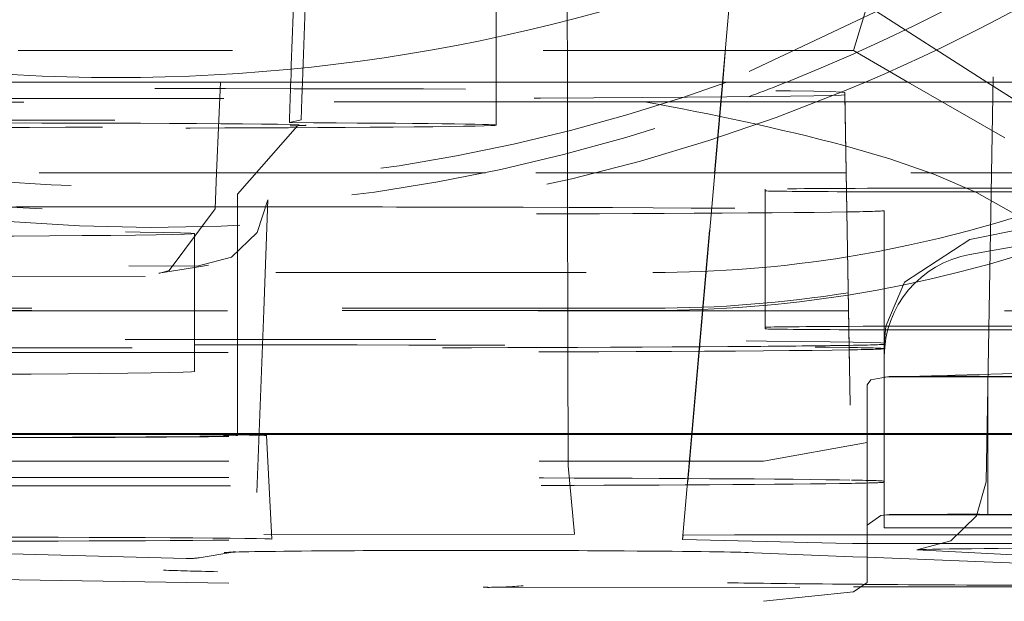
# Model space of a CAD drawing. Units: millimetres. Extents: x 1330 to 1871, y 72 to 806.
# Drawn here: x 1412 to 1415, y 194 to 196 of the extents above; entities that cross this region are included whole.
import ezdxf

# ---------------------------------------------------------------- set-up
doc = ezdxf.new("R2010")
doc.units = ezdxf.units.MM
for name, pattern in [('_..__..__..__.._', [1.7999999999999998, 0.8999999999999999, -0.8999999999999999]), ('______..__..__..', [7.200000000000001, 2.7, -0.8999999999999999, 0.8999999999999999, -0.8999999999999999, 0.8999999999999999, -0.8999999999999999]), ('________________', [0])]:
    doc.linetypes.add(name, pattern=pattern)
doc.layers.add('Ansichten', color=7, linetype='Continuous')
doc.layers.add('Maße', color=7, linetype='Continuous')
doc.dimstyles.get("Standard").update_dxf_attribs({"dimtxt": 0.18, "dimasz": 0.18, "dimexe": 0.18, "dimexo": 0.0625, "dimgap": 0.09, "dimtad": 0, "dimtih": 1, "dimtoh": 1, "dimdec": 4, "dimzin": 0, "dimdsep": 46, "dimtxsty": 'Standard', "dimcen": 0.09, "dimadec": 0, "dimazin": 0, "dimtfac": 1, "dimtdec": 4, "dimtofl": 0, "dimtmove": 0, "dimatfit": 3, "dimfxl": 0, "dimtolj": 1, "dimtzin": 0, "dimarcsym": 0})

# ---------------------------------------------------------------- blocks, each defined once
blk = doc.blocks.new('*D4')
at = {"layer": 'Defpoints', "color": 0}
for p in [(1783.5, 327.504469911706), (1391.5, 153.504469911706), (1391.5, 103.4017414648764)]:
    blk.add_point(p, dxfattribs=at)
at = {"layer": 'Maße', "color": 0, "lineweight": -2}
for p, q in [((1783.5, 327.441969911706), (1783.5, 109.2217414648764)), ((1391.5, 153.441969911706), (1391.5, 109.2217414648764)), ((1771.5, 109.4017414648764), (1403.5, 109.4017414648764))]:
    blk.add_line(p, q, dxfattribs=at)
at = {"layer": 'Maße', "color": 0}
for points in [[(1403.5, 111.4017414648764), (1403.5, 107.4017414648764), (1391.5, 109.4017414648764)], [(1771.5, 107.4017414648764), (1771.5, 111.4017414648764), (1783.5, 109.4017414648764)]]:
    blk.add_solid(points, dxfattribs=at)
at = {"layer": 'Maße', "color": 0, "insert": (1588.833583441467, 115.4917414648764), "char_height": 12, "attachment_point": 5}
blk.add_mtext('\\A1;392', dxfattribs=at)
blk = doc.blocks.new('*D15')
at = {"layer": 'Defpoints', "color": 0}
for p in [(1430.294666755208, 201.7520463240057), (1352.644375714097, 170.504469911706), (1587.5, 170.504469911706)]:
    blk.add_point(p, dxfattribs=at)
at = {"layer": 'Maße', "color": 0, "lineweight": -2}
for p, q in [((1430.232166755208, 201.7520463240057), (1346.464375714097, 201.7520463240057)), ((1346.644375714097, 189.7520463240057), (1346.644375714097, 182.504469911706)), ((1587.4375, 170.504469911706), (1346.464375714097, 170.504469911706))]:
    blk.add_line(p, q, dxfattribs=at)
at = {"layer": 'Maße', "color": 0}
for points in [[(1348.644375714097, 189.7520463240057), (1344.644375714097, 189.7520463240057), (1346.644375714097, 201.7520463240057)], [(1344.644375714097, 182.504469911706), (1348.644375714097, 182.504469911706), (1346.644375714097, 170.504469911706)]]:
    blk.add_solid(points, dxfattribs=at)
at = {"layer": 'Maße', "color": 0, "insert": (1340.554375714097, 186.1282581178558), "char_height": 12, "attachment_point": 5, "rotation": 90}
blk.add_mtext('\\A1;31', dxfattribs=at)
blk = doc.blocks.new('@725')
at = {"layer": 'Maße', "color": 212, "linetype": '_..__..__..__.._', "lineweight": 9}
for p, q in [((1414.380926371104, 195.3552069573769), (1414.546357578166, 197.2460059680323)), ((1414.546917582079, 197.246005965646), (1414.381538920644, 195.3552069573769)), ((1413.725000000308, 195.3552069573769), (1413.725000000308, 197.2301648996198)), ((1415.149999526819, 194.4708694285533), (1415.197959051365, 197.1995088811298)), ((1413.004113082182, 197.1466710145494), (1412.925894872823, 195.3552069573769)), ((1413.931531563434, 195.3552069573767), (1413.930667725554, 195.8909330252043)), ((1415.271653136908, 195.7705248909467), (1414.394048494325, 195.3551645223341)), ((1413.177458609078, 195.7450202919581), (1413.16361110002, 195.3552069573769)), ((1414.760680658019, 195.4462738929422), (1414.8, 195.5775219655997)), ((1414.8, 195.5775219655997), (1415.147653624513, 195.3552069573769)), ((1414.760680658019, 195.4462738929422), (1412.339319341981, 195.4462738929422)), ((1414.918415631491, 195.3552069573769), (1414.760680658019, 195.4462738929422)), ((1412.925894872823, 195.3552069573769), (1412.921086389772, 195.2450762777442)), ((1413.16361110002, 195.3552069573769), (1413.161908642403, 195.3072820433869)), ((1413.725000000308, 195.2301955102416), (1413.725000000308, 195.3552069573769)), ((1413.931605708882, 195.3092241983335), (1413.931531563434, 195.3552069573767)), ((1414.394048494325, 195.355164522334), (1414.265697750289, 195.3107456726343)), ((1414.357938600748, 195.0924678151113), (1414.380926371104, 195.3552069573769)), ((1414.381538920644, 195.3552069573769), (1414.358558451824, 195.0924678151113)), ((1414.795599660831, 195.3550486086509), (1414.730157088334, 195.32769516396)), ((1415.199336759043, 195.1930195511304), (1414.918415631491, 195.3552069573769)), ((1415.147653624513, 195.3552069573769), (1415.231803948832, 195.3013951207557)), ((1411.164564367004, 195.3361765769348), (1412.735664090262, 195.3361765769348)), ((1414.875, 187.3260079580056), (1414.735359480575, 195.3251129312338)), ((1414.735359480575, 195.3251129312338), (1414.735359480575, 195.3180914917434)), ((1412.735664090261, 195.3070278460424), (1411.858084093739, 195.3070278460424)), ((1413.161908642403, 195.3072820433869), (1413.159707656674, 195.2453233486392)), ((1413.931865938971, 195.1478373857266), (1413.931605708882, 195.3092241983335)), ((1414.155524360792, 195.2977138672224), (1414.735837786528, 195.2977138672224)), ((1414.735359480575, 195.3180914917434), (1414.87484810104, 187.3261443427534)), ((1414.735837786528, 195.2977138672224), (1416.375, 195.2977138672224)), ((1411.719443260886, 195.2438320841855), (1413.159707656674, 195.2453233486392)), ((1412.921086389772, 195.2450762777442), (1412.914423258222, 195.0924678151113)), ((1413.159707656674, 195.2453233486392), (1413.125389567114, 195.2375543388221)), ((1412.975000000308, 195.030198669675), (1413.149155610179, 195.2283744754068)), ((1413.931955220294, 195.0924678151113), (1413.931865938971, 195.1478373857266)), ((1413.300419610104, 195.0924678151113), (1412.02477951158, 195.0924678151113)), ((1412.914423258222, 195.0924678151113), (1412.909861164963, 194.987980302984)), ((1413.69352427031, 195.0924678151113), (1413.300419610104, 195.0924678151113)), ((1414.739420770552, 195.0924678151113), (1413.69352427031, 195.0924678151113)), ((1413.932147757456, 194.9730621041699), (1413.931955220294, 195.0924678151113)), ((1414.264940037369, 194.0295390318956), (1414.357938600748, 195.0924678151113)), ((1414.358558451824, 195.0924678151113), (1414.266687053085, 194.0420883518997)), ((1415.827056781698, 195.0924678151113), (1414.739420770552, 195.0924678151113)), ((1414.505044166692, 195.0442960626816), (1414.505044166692, 194.6443021848059)), ((1415.105044166691, 195.0365878935385), (1415.470560854123, 195.0365878935385)), ((1412.975000000308, 194.6930272037859), (1412.975000000308, 195.0301985713038)), ((1413.051190048496, 194.6930272037859), (1413.06327115436, 195.0141406580929)), ((1415.097905546698, 194.8984046376234), (1415.668914600043, 195.0158554715892)), ((1412.909861337734, 194.9879842609349), (1412.776775503944, 194.8084922878595)), ((1414.85, 194.5823738937407), (1414.85, 194.9823677716163)), ((1413.932599303067, 194.6930272037859), (1413.932147757456, 194.9730621041699)), ((1415.705044166691, 194.9622156766112), (1415.097905546698, 194.8551623953851)), ((1412.85, 194.6930272037859), (1412.85, 194.915975785589)), ((1414.908647159345, 194.7755883512287), (1415.097905546698, 194.8984046376235)), ((1410.925000000308, 194.8696517018349), (1412.660140535019, 194.8228843814982)), ((1412.858017186811, 194.8219819584125), (1412.660140535019, 194.8228843814982)), ((1412.747132637833, 194.8008309384466), (1412.85, 194.8179099641859)), ((1412.776775503944, 194.8084922878595), (1412.749680408563, 194.8012764241599)), ((1412.85, 194.8179099641859), (1412.890889530564, 194.824698836091)), ((1411.286002425709, 194.8031099871275), (1414.178888485142, 194.8031099871275)), ((1411.807254260123, 194.7923125474842), (1412.757505996738, 194.7919456975207)), ((1412.747304164056, 194.8008595217214), (1412.747132637833, 194.8008309384466)), ((1412.749680408563, 194.8012764241599), (1412.747304164056, 194.8008595217214)), ((1414.854453736905, 194.6473184340283), (1414.908647159345, 194.7755883512287)), ((1414.178888485142, 194.6996664023887), (1411.238663263673, 194.6996664023887)), ((1414.746403470874, 194.6924739372357), (1411.235855993903, 194.6924739372357)), ((1414.178888485142, 194.6930272037859), (1411.236069806971, 194.6930272037859)), ((1412.85, 194.5159819077135), (1412.85, 194.6930272037859)), ((1412.975000000308, 194.3302092850214), (1412.975000000308, 194.6930272037859)), ((1413.031324874169, 194.165014717124), (1413.051190048496, 194.6930272037859)), ((1413.932762725811, 194.5916773712324), (1413.932599303067, 194.6930272037859)), ((1416.09892814817, 194.6924739372357), (1414.746403470874, 194.6924739372357)), ((1414.505044166692, 194.6443021848059), (1414.505044166692, 194.6399136149641)), ((1414.849999999998, 194.595686917083), (1414.854453736905, 194.6473184340283)), ((1415.105044166691, 194.6365940156628), (1416.103819215333, 194.6365940156628)), ((1413.932771792679, 194.5860543745422), (1413.932762725811, 194.5916773712324)), ((1413.933325679359, 194.2425506455114), (1413.932771792679, 194.5860543745422)), ((1414.85, 194.5823738937407), (1414.85, 194.598124152484)), ((1414.85, 194.1981302746084), (1414.85, 194.5823738937407)), ((1414.849999999998, 194.4993660732687), (1415.716666666665, 194.524816334579)), ((1414.863832686428, 194.5015791394695), (1414.811088997815, 194.4918874884208)), ((1414.849999999998, 194.4993660732687), (1415.149999999998, 194.5010258729188)), ((1415.126146722824, 194.5022090799635), (1416.42755429769, 194.5015791394695)), ((1417.227503878834, 194.5010258729188), (1415.149999999998, 194.5010258729188)), ((1415.149999999998, 194.5010258729188), (1415.149999999998, 194.1022036560161)), ((1414.8, 194.4771914296533), (1414.811088997815, 194.4918874884208)), ((1414.8, 194.0710270014671), (1414.8, 194.4771914296533)), ((1415.145170063626, 194.1960692308554), (1415.149999526819, 194.4708694285533)), ((1413.074999953015, 194.0302156813925), (1413.059277619891, 194.3302110645768)), ((1414.5, 194.2562352384756), (1414.8, 194.310792322717)), ((1412.05, 194.2562352384753), (1414.5, 194.2562352384755)), ((1413.951799943028, 194.044937690815), (1413.933325679359, 194.2425506455114)), ((1414.85, 194.1981302746084), (1414.85, 194.1953639418573)), ((1414.849999999998, 194.0993721953927), (1414.849999999998, 194.1953639418573)), ((1414.8, 194.0710270014671), (1414.840348661542, 194.0983547112444)), ((1414.863832686428, 194.1015852615939), (1414.840348661542, 194.0983547112444)), ((1415.149999999998, 194.1010319950439), (1414.849999999998, 194.0993721953927)), ((1414.849999999998, 194.0993721953927), (1414.849999999998, 194.0634098696282)), ((1415.126146722824, 194.1022152020879), (1415.55, 194.1020100378119)), ((1415.149999999998, 194.1022036560161), (1415.149999999998, 194.1010319950439)), ((1415.149999999998, 194.1010319950439), (1415.55, 194.1010319950439)), ((1414.8, 194.0710270014671), (1414.8, 193.9046278945307)), ((1413.951799943028, 194.044937690815), (1412.05, 194.0429685477456)), ((1414.266687053085, 194.0420883518997), (1414.264940037369, 194.0295390318956)), ((1414.266687053085, 194.0420883518997), (1414.416231305807, 194.0429144566932)), ((1414.757742867817, 194.0429130013986), (1414.416231305807, 194.0429144566931)), ((1414.8, 194.042912821327), (1414.757742867817, 194.0429130013986)), ((1415.55, 194.0429096253276), (1414.8, 194.042912821327)), ((1415.55, 194.0634098696282), (1414.849999999998, 194.0634098696282)), ((1414.264940037369, 194.0295390318956), (1414.709611133337, 194.0184011224088)), ((1414.758178614814, 194.0179518655819), (1414.709611133337, 194.0184011224088)), ((1414.8, 194.0178117158659), (1414.758178614814, 194.0179518655819)), ((1414.855408044182, 194.0177526987988), (1414.8, 194.0178117158659)), ((1414.855408044182, 194.0177526987988), (1415.55, 194.0177497389114)), ((1412.05, 193.9947698480387), (1412.826237424607, 193.9738478860604)), ((1412.864383569761, 193.9764761491076), (1412.961127988394, 193.9925385850558)), ((1412.961127988394, 193.9925385850558), (1412.969226793417, 193.9938832263155)), ((1414.448162798929, 193.9914934703336), (1414.75885395193, 193.979266156683)), ((1415.55, 193.9667641433581), (1414.943914285318, 193.9995759665419)), ((1414.75885395193, 193.979266156683), (1414.8, 193.9776468455751)), ((1414.8, 193.9776468455751), (1415.55, 193.9481304427121)), ((1412.05, 193.9169319063164), (1413.686871232034, 193.8907032162808)), ((1414.760628572443, 193.877609590029), (1414.8, 193.9046278945307)), ((1413.705276362003, 193.8905638596611), (1414.760383358282, 193.8916563282126)), ((1414.5, 193.8500708102893), (1414.760628572443, 193.877609590029)), ((1414.760383358282, 193.8916563282126), (1414.791440306547, 193.8916884848939)), ((1414.791440306547, 193.8916884848939), (1415.55, 193.8924739053418))]:
    blk.add_line(p, q, dxfattribs=at)
at = {"layer": 'Maße', "color": 7, "linetype": '________________', "lineweight": 9}
for p, q in [((1412.237412941065, 195.3552069573769), (1416.375, 195.3552069573769)), ((1412.05, 194.3361120682362), (1415.55, 194.3361120682362)), ((1412.05, 194.3333457354851), (1415.55, 194.3333457354851))]:
    blk.add_line(p, q, dxfattribs=at)
at = {"layer": 'Maße', "color": 212, "linetype": '_..__..__..__.._', "lineweight": 9}
blk.add_lwpolyline([(1415.361427958139, 194.803423831972), (1415.319851988566, 194.8968234981166), (1415.243036906392, 194.9641965252636), (1415.117238720433, 195.0348169593311), (1414.993729288107, 195.0881041215113), (1414.866414024956, 195.1326484618581), (1414.736541648427, 195.1704807148242), (1414.736541648427, 195.1704807148242, 0.01994185850581655), (1414.155524360792, 195.2977138672224)], format="xyb", dxfattribs=at)
blk.add_lwpolyline([(1412.858017186811, 194.8219819584124), (1412.957236544515, 194.8480035307805), (1413.03219608837, 194.9193250783291), (1413.06327115436, 195.0141406580929)], dxfattribs=at)
at = {"layer": 'Maße', "color": 212, "linetype": '_..__..__..__.._', "lineweight": 9, "extrusion": (0, 0, -1)}
blk.add_lwpolyline([(-1415.145170063626, 194.1960692308554), (-1415.117144683422, 194.097728023216), (-1415.042847830583, 194.0254056531929), (-1414.943914285318, 193.9995759665419)], dxfattribs=at)
at = {"layer": 'Maße', "color": 7, "linetype": '________________', "lineweight": 9, "extrusion": (0, 0, -1)}
blk.add_arc((-1412.711862546915, 200.2326923980103), 5.304089864980273, 225.9167691771726, 246.8677501502877, dxfattribs=at)
at = {"layer": 'Maße', "color": 212, "linetype": '_..__..__..__.._', "lineweight": 9, "extrusion": (0, 0, -1)}
for centre, radius, start, end in [((-1412.733309609204, 200.1908587391263), 5.257162715166036, 247.6766189831894, 283.6086350686765), ((-1412.662740169521, 200.1520048388487), 5.099731691000679, 251.6801149454041, 282.0729717689125)]:
    blk.add_arc(centre, radius, start, end, dxfattribs=at)
at = {"layer": 'Maße', "color": 212, "linetype": '_..__..__..__.._', "lineweight": 9}
blk.add_arc((1412.831626076558, 194.1737752789564), 0.1999999999999753, 268.4560780923566, 279.4268031517892, dxfattribs=at)
at = {"layer": 'Maße', "color": 7, "linetype": '________________', "lineweight": 9}
for centre, start_param, end_param in [((1412.625, 200.6181283684247), 1.406398336393464, 3.141592653589772), ((1412.625, 200.2325015829169), 1.949829765519767, 3.14159265358973)]:
    blk.add_ellipse(centre, major_axis=(-5.250000000000199, 0), ratio=0.9999846946890939, start_param=start_param, end_param=end_param, dxfattribs=at)
at = {"layer": 'Maße', "color": 212, "linetype": '_..__..__..__.._', "lineweight": 9}
for centre, major_axis, ratio, start_param, end_param in [((1411.950000000308, 162.5125681392992), (1.774479756766252, 50.82833260842486), 0.0008454339989599373, 5.414945335770315, 5.425053190360308), ((1411.950000000308, 162.5125681392992), (1.774479756766252, 50.82833260842486), 0.0008454339989599373, 5.411916367198934, 5.414945335770315), ((1412.625, 200.2325015829169), (-5.250000000000199, 0), 0.9999846946890939, 1.927176936446061, 1.949829765519828), ((1414.178888485142, 198.3245082980296), (-3.521452207823073, 0), 0.9999846946890937, 1.731876930623417, 2.138353756456298), ((1412.625, 200.2325015829169), (-5.250000000000199, 0), 0.9999846946890939, 1.358202916554309, 1.927176936446042), ((1411.950000000308, 195.2301955102416), (1.225000000000031, 0), 0.00553266550227616, 0.1850049007113608, 3.117158044062391), ((1411.950000000308, 195.2301955102416), (1.225000000000032, 0), 0.005532665502245075, 4.493457155423267, 6.005677956117893), ((1411.950000000308, 195.2301955102416), (1.225000000000032, 0), 0.005532665502255067, 6.005677956112429, 6.241297405131598), ((1414.178888485142, 198.2929721046667), (-3.600000000000048, 0), 0.9999846946890938, 1.728876598365267, 2.104141575705471), ((1415.105044166691, 195.0442960626816), (0.5999999999999339, 0), 0.00553266550218912, 0.9180899649823964, 3.141592653600045), ((1415.105044166691, 195.0399074928398), (0.5999999999999339, 0), 0.005532665502263947, 3.141592653589771, 4.059144135067719), ((1415.105044166691, 195.0399074928398), (0.5999999999999339, 0), 0.00553266550229903, 4.05914413506285, 4.71238898038469), ((1414.178888485142, 198.3245082980296), (-3.521452207823073, 0), 0.9999846946890937, 1.570796326794897, 1.731876930623449), ((1415.149999999998, 194.5597245913184), (-0.299999999999967, 3.066112370148993e-12), 0.9999846946890956, 4.886921905594241, 6.283185307179586), ((1414.178888485142, 198.2929721046667), (-3.600000000000048, 0), 0.9999846946890938, 1.570796326794897, 1.728876598365298), ((1415.105044166691, 194.6443021848059), (0.5999999999999339, 0), 0.005532665502252624, 2.209818020440618, 3.141592653588326), ((1415.105044166691, 194.6399136149641), (0.5999999999999339, 0), 0.005532665502263947, 3.141592653589771, 4.073719507758522), ((1415.105044166691, 194.6443021848059), (0.5999999999999339, 0), 0.005532665502336111, 0.9180899649824523, 2.209818020444844), ((1415.105044166691, 194.6399136149641), (0.5999999999999338, 0), 0.005532665502309689, 4.073719507752369, 4.71238898038469), ((1411.950000000308, 194.3302092850214), (1.109277666214936, 0), 0.005532665502263947, 0.0002899591544950057, 3.141302694441619), ((1411.950000000308, 194.3302092850214), (1.025000000000054, 0), 0.005532665502263947, 0, 1.473079918247224), ((1411.950000000308, 194.3302092850214), (1.109277666214936, 0), 0.005532665502288816, 4.802660286766192, 6.283475266340294), ((1411.950000000308, 194.3302092850214), (1.025000000000053, 0), 0.005532665502249071, 4.810105388932097, 6.283185307179586), ((1411.950000000308, 194.0302138766147), (1.124999999999821, 0), 0.005532665502263947, 0.0002899591544817184, 1.481789964688841), ((1411.950000000308, 194.0302138766147), (1.124999999999821, 0), 0.005532665502255289, 4.801395342490578, 6.283475266337085), ((1414.456027751304, 194.191338766811), (-0.00786495237475862, -0.1998452964774278), 0.9902471817277969, 0, 0.0397219035439905), ((1412.831626076558, 194.1737752789564), (-0.005388651951013079, -0.1999273928958734), 0.9795602568955936, 0, 0.0275085126361721), ((1413.51688590906, 203.8903741586335), (-0.2096844522218459, 9.999576056562223), 0.3268175494267893, 3.135078131000884, 3.165071869316269), ((1413.51688590906, 203.8903741586335), (-0.2096844522218459, 9.999576056562223), 0.3268175494267893, 3.129449386692877, 3.135078131000884)]:
    blk.add_ellipse(centre, major_axis=major_axis, ratio=ratio, start_param=start_param, end_param=end_param, dxfattribs=at)
at = {"layer": 'Maße', "color": 212, "linetype": '_..__..__..__.._', "lineweight": 9, "extrusion": (0, 0, -1)}
for centre, major_axis, ratio, start_param, end_param in [((1414.178888485142, 198.2996113032693), (3.599999999999826, 0), 0.9999846946890938, 0.9577561500566047, 1.412748565786119), ((1412.735054824486, 195.3251095603701), (-2.000304656087819, -3.370966921822323e-06), 0.005532665245607275, 1.571100922613863, 3.14159266291356), ((1409.5, 195.8503805198295), (-100.0000000000001, 0), 0.005532665502264071, 4.665816903119566, 4.695467383328277), ((1412.735054824486, 195.3180948626071), (-2.000304656087816, 3.370966921840111e-06), 0.005532665245607275, 3.141592644265982, 4.712084384565736), ((1411.950000000308, 195.2301955102416), (-1.775000000000082, 0), 0.005532665502269177, 2.294535656865336, 3.141592653590573), ((1411.950000000308, 195.2301955102416), (-1.775000000000082, 0), 0.005532665502264071, 3.141592653589771, 6.283185307179586), ((1412.85, 194.9823677716163), (-2.000000000000002, 0), 0.00553266550225319, 1.105080080103504, 1.570796326794897), ((1412.85, 194.9823677716163), (-2.000000000000001, 0), 0.005532665502294712, 1.570796326794897, 1.910732194693165), ((1412.85, 194.9823677716163), (-2.000000000000001, 0), 0.005532665502255855, 3.47263892938545, 4.453639510133316), ((1412.85, 194.9823677716163), (-2.000000000000002, 0), 0.00553266550228472, 1.910732194692732, 3.141592653590975), ((1412.85, 194.9823677716163), (-2.000000000000002, 0), 0.005532665502263849, 3.141592653589771, 3.472638929381273), ((1410.85, 194.915975785589), (-2.000000000000001, 0), 0.005532665502294712, 1.570796326794897, 3.141592653589771), ((1410.85, 194.915975785589), (-2.000000000000002, 0), 0.005532665502263849, 3.141592653589771, 4.461244070471544), ((1414.178888485142, 198.2996113032693), (3.599999999999826, 0), 0.9999846946890938, 1.412748565786242, 1.570796326794867), ((1412.85, 194.598124152484), (-2.000000000000002, 0), 0.005532665502263849, 0, 3.141592653589771), ((1412.85, 194.5823738937407), (-2.000000000000002, 0), 0.005532665502276726, 0.6021611598771297, 1.570796326794897), ((1412.85, 194.5953578197329), (-2.000000000000002, 0), 0.005532665502262294, 3.768563296068357, 5.656214665024024), ((1412.85, 194.5823738937407), (-2.000000000000002, 0), 0.005532665502239202, 1.570796326794897, 2.821265108978486), ((1412.85, 194.5953578197329), (-2.000000000000002, 0), 0.005532665502257187, 3.462086858930502, 3.768563296070954), ((1412.85, 194.5953578197329), (-2.000000000000002, 0), 0.005532665502263849, 3.141592653589771, 3.46208685892696), ((1412.85, 194.5823738937407), (-2.000000000000002, 0), 0.005532665502258519, 2.821265108976854, 3.141592653586801), ((1412.85, 194.5823738937407), (-2.000000000000002, 0), 0.005532665502263849, 3.141592653589771, 3.461727030521808), ((1412.85, 194.5823738937407), (-2.000000000000002, 0), 0.005532665502265625, 3.461727030520772, 5.683964918334516), ((1410.85, 194.5159819077135), (-2.000000000000001, 0), 0.005532665502272952, 1.740064486785836, 3.141592653590012), ((1410.85, 194.5159819077135), (-2.000000000000002, 0), 0.005532665502263849, 3.141592653589771, 4.545314908684336), ((1415.1, 194.5005555963516), (-0.3000000000001889, 0), 0.005532665502283388, 0.6645013585027782, 1.658062789393622), ((1412.85, 194.1981302746084), (-2.000000000000001, 0), 0.005532665502280723, 1.159279480727451, 2.832096662426756), ((1412.85, 194.1953639418573), (-2.000000000000002, 0), 0.005532665502262516, 3.45081616666574, 5.123905826450827), ((1412.85, 194.1981302746084), (-2.000000000000002, 0), 0.005532665502269177, 2.832096662430083, 3.141592653592821), ((1412.85, 194.1953639418573), (-2.000000000000002, 0), 0.005532665502263849, 3.141592653589771, 3.450816166664942), ((1415.1, 194.100561718476), (-0.3000000000001889, 0), 0.005532665502283388, 0.6645013585027782, 1.658062789393622), ((1414.766626801425, 193.9908479964622), (-1.83117336575811, 0), 0.00553266550226296, 0.03331104430280335, 0.5326224642307209), ((1412.936469300214, 194.1911823561642), (0.03275749320340055, -0.1972991298486557), 0.9994299416446017, 0.05092578362002888, 0.1646209115975759), ((1412.936469300214, 194.1911823561642), (0.03275749320316489, -0.1972991298486581), 0.999429941644602, 0, 0.05092578361893184), ((1413.646704930781, 193.9945002891326), (-0.5311733657582528, 0), 0.00553266550232713, 0.5326224642268483, 2.453285485629283), ((1412.642685732844, 193.9899314145968), (-1.831173365758332, 0), 0.005532665502246751, 2.45328548563719, 3.001925142385925), ((1416.628517434687, 193.9984644880068), (-1.696539452623158, 0), 0.005532665502260297, 0.1186923959743888, 0.8818604848178361), ((1420.504112863356, 193.9467099678031), (-7.831173365758337, 0), 0.005532665502264737, 6.032751391172559, 6.133299735872032), ((1416.945077507628, 193.9075969118327), (-2.631173365758244, 0), 0.005532665502268955, 5.692149027533386, 6.032751391174098), ((1416.945077507628, 193.9075969118327), (-2.631173365758243, 0), 0.005532665502258297, 5.666543997561004, 5.692149027530613), ((1416.945077507628, 193.9075969118327), (-2.631173365758244, 0), 0.005532665502245197, 5.361979371904716, 5.666543997559139)]:
    blk.add_ellipse(centre, major_axis=major_axis, ratio=ratio, start_param=start_param, end_param=end_param, dxfattribs=at)

msp = doc.modelspace()

# ---------------------------------------------------------------- block references
at = {"layer": 'Ansichten', "color": 7, "linetype": '______..__..__..', "lineweight": 9}
msp.add_blockref('@725', (0, 0), dxfattribs=at)

# ---------------------------------------------------------------- dimensions: what is measured, and where the dimension line sits
at = {"layer": 'Maße', "color": 5}
dim = msp.add_linear_dim(base=(1391.5, 109.4017414648764), p1=(1783.5, 327.504469911706), p2=(1391.5, 153.504469911706), dimstyle='Standard', override={"dimtxt": 12, "dimasz": 12, "dimtad": 1, "dimjust": 0, "dimtih": 0, "dimtoh": 0, "dimdec": 2, "dimlfac": 1, "dimzin": 8, "dimsah": 1, "dimse1": 0, "dimse2": 0, "dimsd1": 0, "dimsd2": 0, "dimadec": 2, "dimazin": 2, "dimtol": 0, "dimtp": 0, "dimtm": 0, "dimtfac": 0.5, "dimtzin": 8}, dxfattribs=at)
dim.commit()
dim.dimension.update_dxf_attribs({"geometry": '*D4', "text_midpoint": (1588.833583441467, 109.4017414648764), "dimtype": 160})
dim = msp.add_linear_dim(base=(1346.644375714097, 170.504469911706), p1=(1430.294666755208, 201.7520463240057), p2=(1587.5, 170.504469911706), angle=270, dimstyle='Standard', override={"dimtxt": 12, "dimasz": 12, "dimtad": 1, "dimjust": 0, "dimtih": 0, "dimtoh": 0, "dimdec": 0, "dimlfac": 1, "dimzin": 8, "dimsah": 1, "dimse1": 0, "dimse2": 0, "dimsd1": 0, "dimsd2": 0, "dimadec": 2, "dimazin": 2, "dimtol": 0, "dimtp": 0, "dimtm": 0, "dimtfac": 0.5, "dimtzin": 8}, dxfattribs=at)
dim.commit()
dim.dimension.update_dxf_attribs({"geometry": '*D15', "text_midpoint": (1346.644375714097, 186.1282581178558), "dimtype": 160})

doc.saveas('drawing.dxf')
